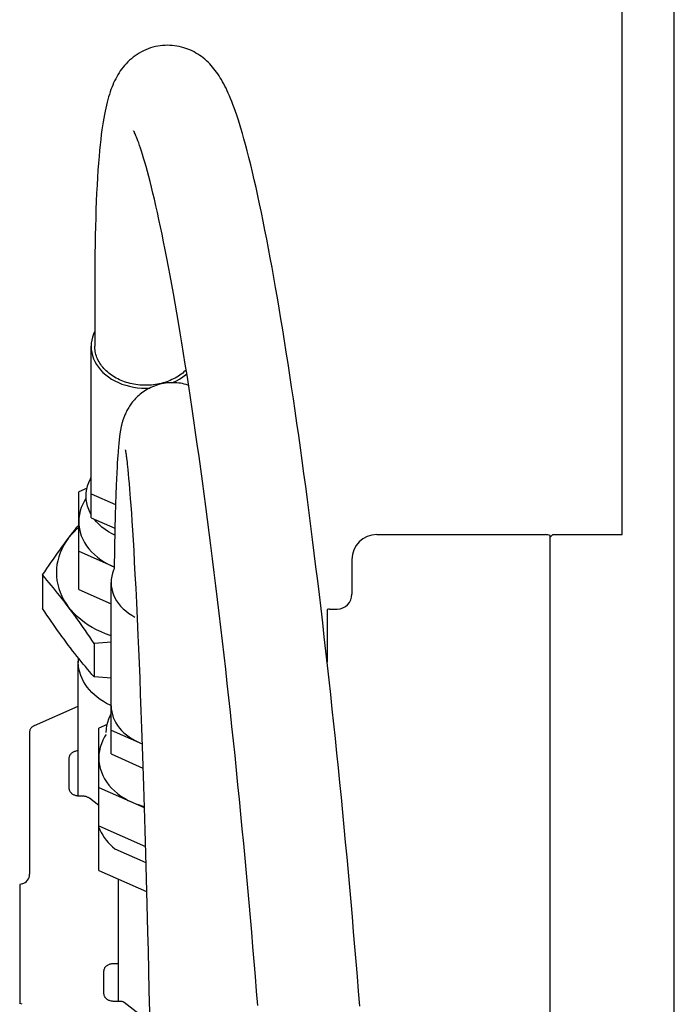
# Model space of a CAD drawing. Units: millimetres. Extents: x 0 to 20320, y 0 to 15748.
# Drawn here: x 1412 to 1544, y 9507 to 9706 of the extents above; entities that cross this region are included whole.
import ezdxf

# ---------------------------------------------------------------- set-up
doc = ezdxf.new("R2010")
doc.units = ezdxf.units.MM
doc.header["$LTSCALE"] = 1117.6
doc.layers.get('0').update_dxf_attribs({"linetype": 'CONTINUOUS'})

msp = doc.modelspace()

# ---------------------------------------------------------------- linework, layer by layer
at = {"color": 7, "linetype": 'CONTINUOUS'}
for p, q in [((1533.46, 9601.9), (1533.46, 9931.67)), ((1543.96, 7939.26), (1543.96, 9842.46)), ((1436.08, 9698.96), (1435.66, 9698.71)), ((1436.51, 9699.21), (1436.08, 9698.96)), ((1436.96, 9699.43), (1436.51, 9699.21)), ((1437.43, 9699.65), (1436.96, 9699.43)), ((1437.9, 9699.83), (1437.43, 9699.65)), ((1438.37, 9700), (1437.9, 9699.83)), ((1438.84, 9700.14), (1438.37, 9700)), ((1439.32, 9700.26), (1438.84, 9700.14)), ((1439.8, 9700.35), (1439.32, 9700.26)), ((1440.29, 9700.43), (1439.8, 9700.35)), ((1440.79, 9700.49), (1440.29, 9700.43)), ((1441.27, 9700.52), (1440.79, 9700.49)), ((1441.75, 9700.53), (1441.27, 9700.52)), ((1442.24, 9700.52), (1441.75, 9700.53)), ((1442.72, 9700.5), (1442.24, 9700.52)), ((1443.2, 9700.44), (1442.72, 9700.5)), ((1443.68, 9700.37), (1443.2, 9700.44)), ((1444.14, 9700.28), (1443.68, 9700.37)), ((1444.6, 9700.18), (1444.14, 9700.28)), ((1445.04, 9700.05), (1444.6, 9700.18)), ((1445.47, 9699.91), (1445.04, 9700.05)), ((1445.89, 9699.76), (1445.47, 9699.91)), ((1446.3, 9699.59), (1445.89, 9699.76)), ((1446.71, 9699.4), (1446.3, 9699.59)), ((1447.12, 9699.2), (1446.71, 9699.4)), ((1447.51, 9698.98), (1447.12, 9699.2)), ((1447.89, 9698.75), (1447.51, 9698.98)), ((1433.77, 9697.18), (1433.43, 9696.82)), ((1434.13, 9697.52), (1433.77, 9697.18)), ((1434.5, 9697.84), (1434.13, 9697.52)), ((1434.87, 9698.14), (1434.5, 9697.84)), ((1435.26, 9698.43), (1434.87, 9698.14)), ((1435.66, 9698.71), (1435.26, 9698.43)), ((1448.26, 9698.51), (1447.89, 9698.75)), ((1448.62, 9698.25), (1448.26, 9698.51)), ((1448.97, 9697.98), (1448.62, 9698.25)), ((1449.31, 9697.71), (1448.97, 9697.98)), ((1449.64, 9697.42), (1449.31, 9697.71)), ((1449.96, 9697.12), (1449.64, 9697.42)), ((1450.28, 9696.8), (1449.96, 9697.12)), ((1432, 9694.98), (1431.77, 9694.6)), ((1432.25, 9695.36), (1432, 9694.98)), ((1432.52, 9695.73), (1432.25, 9695.36)), ((1432.8, 9696.1), (1432.52, 9695.73)), ((1433.11, 9696.46), (1432.8, 9696.1)), ((1433.43, 9696.82), (1433.11, 9696.46)), ((1450.58, 9696.47), (1450.28, 9696.8)), ((1450.87, 9696.15), (1450.58, 9696.47)), ((1451.14, 9695.81), (1450.87, 9696.15)), ((1451.41, 9695.47), (1451.14, 9695.81)), ((1451.67, 9695.12), (1451.41, 9695.47)), ((1451.91, 9694.77), (1451.67, 9695.12)), ((1431.11, 9693.38), (1430.91, 9692.95)), ((1431.32, 9693.8), (1431.11, 9693.38)), ((1431.54, 9694.21), (1431.32, 9693.8)), ((1431.77, 9694.6), (1431.54, 9694.21)), ((1452.16, 9694.4), (1451.91, 9694.77)), ((1452.4, 9694.01), (1452.16, 9694.4)), ((1452.64, 9693.61), (1452.4, 9694.01)), ((1452.88, 9693.2), (1452.64, 9693.61)), ((1453.11, 9692.77), (1452.88, 9693.2)), ((1430.19, 9691.13), (1430.04, 9690.64)), ((1430.36, 9691.6), (1430.19, 9691.13)), ((1430.53, 9692.06), (1430.36, 9691.6)), ((1430.72, 9692.51), (1430.53, 9692.06)), ((1430.91, 9692.95), (1430.72, 9692.51)), ((1453.34, 9692.33), (1453.11, 9692.77)), ((1453.57, 9691.87), (1453.34, 9692.33)), ((1453.8, 9691.39), (1453.57, 9691.87)), ((1454.02, 9690.89), (1453.8, 9691.39)), ((1429.59, 9689.06), (1429.45, 9688.49)), ((1429.73, 9689.61), (1429.59, 9689.06)), ((1429.88, 9690.14), (1429.73, 9689.61)), ((1430.04, 9690.64), (1429.88, 9690.14)), ((1454.25, 9690.35), (1454.02, 9690.89)), ((1454.49, 9689.79), (1454.25, 9690.35)), ((1454.72, 9689.21), (1454.49, 9689.79)), ((1454.96, 9688.58), (1454.72, 9689.21)), ((1429.18, 9687.26), (1429.05, 9686.59)), ((1429.31, 9687.89), (1429.18, 9687.26)), ((1429.45, 9688.49), (1429.31, 9687.89)), ((1455.21, 9687.91), (1454.96, 9688.58)), ((1455.46, 9687.2), (1455.21, 9687.91)), ((1455.72, 9686.44), (1455.46, 9687.2)), ((1428.79, 9685.13), (1428.67, 9684.33)), ((1428.92, 9685.88), (1428.79, 9685.13)), ((1429.05, 9686.59), (1428.92, 9685.88)), ((1455.99, 9685.63), (1455.72, 9686.44)), ((1456.27, 9684.75), (1455.99, 9685.63)), ((1428.54, 9683.47), (1428.42, 9682.56)), ((1428.67, 9684.33), (1428.54, 9683.47)), ((1435.01, 9683.15), (1434.94, 9683.27)), ((1435.02, 9683.13), (1435.01, 9683.15)), ((1435.08, 9683.02), (1435.02, 9683.13)), ((1456.56, 9683.81), (1456.27, 9684.75)), ((1456.86, 9682.79), (1456.56, 9683.81)), ((1428.3, 9681.57), (1428.19, 9680.49)), ((1428.42, 9682.56), (1428.3, 9681.57)), ((1435.14, 9682.89), (1435.08, 9683.02)), ((1435.22, 9682.72), (1435.14, 9682.89)), ((1435.31, 9682.52), (1435.22, 9682.72)), ((1435.41, 9682.27), (1435.31, 9682.52)), ((1435.53, 9681.99), (1435.41, 9682.27)), ((1435.66, 9681.66), (1435.53, 9681.99)), ((1435.8, 9681.29), (1435.66, 9681.66)), ((1435.96, 9680.86), (1435.8, 9681.29)), ((1457.17, 9681.69), (1456.86, 9682.79)), ((1457.49, 9680.52), (1457.17, 9681.69)), ((1428.07, 9679.34), (1427.96, 9678.1)), ((1428.19, 9680.49), (1428.07, 9679.34)), ((1436.13, 9680.37), (1435.96, 9680.86)), ((1436.32, 9679.82), (1436.13, 9680.37)), ((1436.52, 9679.21), (1436.32, 9679.82)), ((1436.73, 9678.53), (1436.52, 9679.21)), ((1457.83, 9679.25), (1457.49, 9680.52)), ((1458.18, 9677.89), (1457.83, 9679.25)), ((1427.96, 9678.1), (1427.85, 9676.76)), ((1436.96, 9677.78), (1436.73, 9678.53)), ((1437.2, 9676.96), (1436.96, 9677.78)), ((1458.54, 9676.46), (1458.18, 9677.89)), ((1427.75, 9675.34), (1427.65, 9673.86)), ((1427.85, 9676.76), (1427.75, 9675.34)), ((1437.45, 9676.08), (1437.2, 9676.96)), ((1437.71, 9675.13), (1437.45, 9676.08)), ((1437.98, 9674.12), (1437.71, 9675.13)), ((1458.89, 9674.98), (1458.54, 9676.46)), ((1427.65, 9673.86), (1427.56, 9672.32)), ((1438.26, 9673.05), (1437.98, 9674.12)), ((1459.26, 9673.43), (1458.89, 9674.98)), ((1459.62, 9671.84), (1459.26, 9673.43)), ((1427.56, 9672.32), (1427.48, 9670.73)), ((1438.54, 9671.92), (1438.26, 9673.05)), ((1438.83, 9670.73), (1438.54, 9671.92)), ((1459.98, 9670.21), (1459.62, 9671.84)), ((1427.48, 9670.73), (1427.41, 9669.1)), ((1439.13, 9669.49), (1438.83, 9670.73)), ((1439.43, 9668.19), (1439.13, 9669.49)), ((1460.34, 9668.55), (1459.98, 9670.21)), ((1427.35, 9667.44), (1427.3, 9665.74)), ((1427.41, 9669.1), (1427.35, 9667.44)), ((1439.73, 9666.84), (1439.43, 9668.19)), ((1460.69, 9666.84), (1460.34, 9668.55)), ((1427.3, 9665.74), (1427.25, 9664)), ((1440.04, 9665.43), (1439.73, 9666.84)), ((1440.35, 9663.97), (1440.04, 9665.43)), ((1461.05, 9665.09), (1460.69, 9666.84)), ((1427.25, 9664), (1427.21, 9662.22)), ((1440.67, 9662.46), (1440.35, 9663.97)), ((1461.41, 9663.3), (1461.05, 9665.09)), ((1461.77, 9661.47), (1461.41, 9663.3)), ((1427.21, 9662.22), (1427.18, 9660.4)), ((1440.99, 9660.89), (1440.67, 9662.46)), ((1462.13, 9659.6), (1461.77, 9661.47)), ((1427.17, 9660.4), (1427.14, 9658.54)), ((1441.31, 9659.28), (1440.99, 9660.89)), ((1441.64, 9657.61), (1441.31, 9659.28)), ((1462.48, 9657.68), (1462.12, 9659.6)), ((1427.14, 9658.54), (1427.13, 9656.63)), ((1441.96, 9655.9), (1441.64, 9657.61)), ((1462.84, 9655.73), (1462.48, 9657.68)), ((1427.13, 9656.63), (1427.12, 9654.69)), ((1442.3, 9654.14), (1441.96, 9655.9)), ((1463.2, 9653.73), (1462.84, 9655.73)), ((1427.12, 9654.69), (1427.11, 9652.71)), ((1442.63, 9652.33), (1442.3, 9654.14)), ((1463.56, 9651.7), (1463.2, 9653.73)), ((1427.11, 9652.71), (1427.11, 9639.86)), ((1442.96, 9650.48), (1442.63, 9652.33)), ((1463.92, 9649.63), (1463.56, 9651.7)), ((1443.3, 9648.58), (1442.96, 9650.48)), ((1464.28, 9647.52), (1463.92, 9649.63)), ((1443.64, 9646.63), (1443.3, 9648.58)), ((1464.64, 9645.37), (1464.28, 9647.52)), ((1443.98, 9644.64), (1443.64, 9646.63)), ((1465, 9643.18), (1464.64, 9645.37)), ((1444.32, 9642.61), (1443.98, 9644.64)), ((1426.64, 9641.73), (1426.49, 9641.12)), ((1426.85, 9642.34), (1426.64, 9641.73)), ((1427.11, 9642.91), (1426.85, 9642.34)), ((1444.67, 9640.53), (1444.32, 9642.61)), ((1465.36, 9640.95), (1465, 9643.18)), ((1426.39, 9640.49), (1426.36, 9639.86)), ((1426.36, 9639.86), (1426.39, 9639.22)), ((1426.36, 9605.31), (1426.36, 9639.86)), ((1426.49, 9641.12), (1426.39, 9640.49)), ((1427.11, 9639.7), (1427.11, 9639.86)), ((1427.13, 9639.39), (1427.11, 9639.7)), ((1427.16, 9639.09), (1427.13, 9639.39)), ((1445.01, 9638.42), (1444.67, 9640.53)), ((1465.72, 9638.69), (1465.36, 9640.95)), ((1426.39, 9639.22), (1426.49, 9638.6)), ((1426.49, 9638.6), (1426.64, 9637.98)), ((1426.64, 9637.98), (1426.85, 9637.37)), ((1427.21, 9638.79), (1427.16, 9639.09)), ((1427.27, 9638.48), (1427.21, 9638.79)), ((1427.35, 9638.19), (1427.27, 9638.48)), ((1427.44, 9637.89), (1427.35, 9638.19)), ((1427.55, 9637.6), (1427.44, 9637.89)), ((1427.67, 9637.31), (1427.55, 9637.6)), ((1445.36, 9636.26), (1445.01, 9638.42)), ((1466.08, 9636.39), (1465.72, 9638.69)), ((1426.85, 9637.37), (1427.12, 9636.78)), ((1427.12, 9636.78), (1427.45, 9636.2)), ((1427.45, 9636.2), (1427.84, 9635.64)), ((1427.8, 9637.02), (1427.67, 9637.31)), ((1427.96, 9636.74), (1427.8, 9637.02)), ((1427.84, 9635.64), (1428.27, 9635.11)), ((1428.12, 9636.46), (1427.96, 9636.74)), ((1428.3, 9636.19), (1428.12, 9636.46)), ((1428.49, 9635.92), (1428.3, 9636.19)), ((1428.7, 9635.66), (1428.49, 9635.92)), ((1428.92, 9635.41), (1428.7, 9635.66)), ((1429.15, 9635.16), (1428.92, 9635.41)), ((1445.7, 9634.07), (1445.36, 9636.26)), ((1466.44, 9634.06), (1466.08, 9636.39)), ((1428.27, 9635.11), (1428.76, 9634.6)), ((1428.76, 9634.6), (1429.3, 9634.13)), ((1429.39, 9634.92), (1429.15, 9635.16)), ((1429.3, 9634.13), (1429.88, 9633.68)), ((1429.65, 9634.69), (1429.39, 9634.92)), ((1429.91, 9634.46), (1429.65, 9634.69)), ((1429.88, 9633.68), (1430.5, 9633.27)), ((1430.19, 9634.24), (1429.91, 9634.46)), ((1430.48, 9634.03), (1430.19, 9634.24)), ((1430.78, 9633.83), (1430.48, 9634.03)), ((1431.09, 9633.64), (1430.78, 9633.83)), ((1431.41, 9633.46), (1431.09, 9633.64)), ((1431.74, 9633.29), (1431.41, 9633.46)), ((1443.33, 9633.47), (1443, 9633.3)), ((1443.65, 9633.65), (1443.33, 9633.47)), ((1443.96, 9633.85), (1443.65, 9633.65)), ((1444.26, 9634.05), (1443.96, 9633.85)), ((1444.22, 9633.27), (1444.84, 9633.68)), ((1444.55, 9634.26), (1444.26, 9634.05)), ((1444.83, 9634.47), (1444.55, 9634.26)), ((1445.09, 9634.7), (1444.83, 9634.47)), ((1444.84, 9633.68), (1445.43, 9634.13)), ((1445.35, 9634.93), (1445.09, 9634.7)), ((1445.53, 9635.11), (1445.35, 9634.93)), ((1445.43, 9634.13), (1445.66, 9634.33)), ((1446.05, 9631.83), (1445.7, 9634.07)), ((1466.8, 9631.7), (1466.44, 9634.06)), ((1430.5, 9633.27), (1431.16, 9632.89)), ((1431.16, 9632.89), (1431.86, 9632.56)), ((1432.08, 9633.13), (1431.74, 9633.29)), ((1431.86, 9632.56), (1432.59, 9632.26)), ((1432.42, 9632.98), (1432.08, 9633.13)), ((1432.77, 9632.83), (1432.42, 9632.98)), ((1432.59, 9632.26), (1433.34, 9632.01)), ((1433.13, 9632.7), (1432.77, 9632.83)), ((1433.5, 9632.58), (1433.13, 9632.7)), ((1433.34, 9632.01), (1434.12, 9631.8)), ((1433.87, 9632.47), (1433.5, 9632.58)), ((1434.24, 9632.37), (1433.87, 9632.47)), ((1434.12, 9631.8), (1434.91, 9631.64)), ((1434.62, 9632.29), (1434.24, 9632.37)), ((1435.01, 9632.21), (1434.62, 9632.29)), ((1434.91, 9631.64), (1435.72, 9631.52)), ((1435.4, 9632.15), (1435.01, 9632.21)), ((1435.79, 9632.1), (1435.4, 9632.15)), ((1435.72, 9631.52), (1436.54, 9631.45)), ((1436.18, 9632.05), (1435.79, 9632.1)), ((1436.58, 9632.03), (1436.18, 9632.05)), ((1436.54, 9631.45), (1437.36, 9631.43)), ((1436.98, 9632.01), (1436.58, 9632.03)), ((1437.37, 9632), (1436.98, 9632.01)), ((1437.36, 9631.43), (1438.18, 9631.45)), ((1437.77, 9632.01), (1437.37, 9632)), ((1438.17, 9632.03), (1437.77, 9632.01)), ((1438.42, 9631.56), (1438.08, 9631.39)), ((1438.56, 9632.06), (1438.17, 9632.03)), ((1438.18, 9631.45), (1438.21, 9631.45)), ((1438.77, 9631.71), (1438.42, 9631.56)), ((1438.96, 9632.1), (1438.56, 9632.06)), ((1439.12, 9631.85), (1438.77, 9631.71)), ((1439.35, 9632.15), (1438.96, 9632.1)), ((1439.48, 9631.98), (1439.12, 9631.85)), ((1439.74, 9632.22), (1439.35, 9632.15)), ((1439.84, 9632.1), (1439.48, 9631.98)), ((1440.12, 9632.29), (1439.74, 9632.22)), ((1440.21, 9632.2), (1439.84, 9632.1)), ((1440.5, 9632.38), (1440.12, 9632.29)), ((1440.58, 9632.29), (1440.21, 9632.2)), ((1440.88, 9632.48), (1440.5, 9632.38)), ((1440.96, 9632.37), (1440.58, 9632.29)), ((1441.25, 9632.59), (1440.88, 9632.48)), ((1441.34, 9632.43), (1440.96, 9632.37)), ((1441.61, 9632.71), (1441.25, 9632.59)), ((1441.72, 9632.48), (1441.34, 9632.43)), ((1441.97, 9632.84), (1441.61, 9632.71)), ((1442.11, 9632.51), (1441.72, 9632.48)), ((1442.32, 9632.98), (1441.97, 9632.84)), ((1442.49, 9632.53), (1442.11, 9632.51)), ((1442.67, 9633.14), (1442.32, 9632.98)), ((1442.88, 9632.53), (1442.49, 9632.53)), ((1443, 9633.3), (1442.67, 9633.14)), ((1442.8, 9632.53), (1442.86, 9632.56)), ((1442.86, 9632.56), (1443.56, 9632.89)), ((1443.26, 9632.52), (1442.88, 9632.53)), ((1443.65, 9632.5), (1443.26, 9632.52)), ((1443.56, 9632.89), (1444.22, 9633.27)), ((1444.03, 9632.46), (1443.65, 9632.5)), ((1444.41, 9632.41), (1444.03, 9632.46)), ((1444.79, 9632.34), (1444.41, 9632.41)), ((1445.16, 9632.26), (1444.79, 9632.34)), ((1445.54, 9632.17), (1445.16, 9632.26)), ((1445.9, 9632.06), (1445.54, 9632.17)), ((1446.01, 9632.02), (1445.9, 9632.06)), ((1446.39, 9629.56), (1446.04, 9631.83)), ((1467.15, 9629.3), (1466.8, 9631.7)), ((1435.52, 9629.53), (1435.3, 9629.31)), ((1435.75, 9629.76), (1435.52, 9629.53)), ((1436, 9629.98), (1435.75, 9629.76)), ((1436.26, 9630.2), (1436, 9629.98)), ((1436.54, 9630.42), (1436.26, 9630.2)), ((1436.82, 9630.63), (1436.54, 9630.42)), ((1437.12, 9630.83), (1436.82, 9630.63)), ((1437.43, 9631.03), (1437.12, 9630.83)), ((1437.75, 9631.21), (1437.43, 9631.03)), ((1438.08, 9631.39), (1437.75, 9631.21)), ((1446.73, 9627.25), (1446.39, 9629.56)), ((1433.94, 9627.55), (1433.81, 9627.34)), ((1434.08, 9627.77), (1433.94, 9627.55)), ((1434.23, 9627.99), (1434.08, 9627.77)), ((1434.38, 9628.2), (1434.23, 9627.99)), ((1434.54, 9628.42), (1434.38, 9628.2)), ((1434.71, 9628.64), (1434.54, 9628.42)), ((1434.9, 9628.86), (1434.71, 9628.64)), ((1435.09, 9629.09), (1434.9, 9628.86)), ((1435.3, 9629.31), (1435.09, 9629.09)), ((1467.51, 9626.86), (1467.15, 9629.3)), ((1432.95, 9625.49), (1432.89, 9625.31)), ((1433.02, 9625.68), (1432.95, 9625.49)), ((1433.1, 9625.87), (1433.02, 9625.68)), ((1433.18, 9626.07), (1433.1, 9625.87)), ((1433.27, 9626.27), (1433.18, 9626.07)), ((1433.36, 9626.48), (1433.27, 9626.27)), ((1433.47, 9626.69), (1433.36, 9626.48)), ((1433.57, 9626.9), (1433.47, 9626.69)), ((1433.69, 9627.12), (1433.57, 9626.9)), ((1433.81, 9627.34), (1433.69, 9627.12)), ((1447.08, 9624.9), (1446.73, 9627.25)), ((1467.87, 9624.4), (1467.51, 9626.86)), ((1432.41, 9623.58), (1432.38, 9623.43)), ((1432.45, 9623.73), (1432.41, 9623.58)), ((1432.48, 9623.87), (1432.45, 9623.73)), ((1432.51, 9624.02), (1432.48, 9623.87)), ((1432.55, 9624.17), (1432.51, 9624.02)), ((1432.59, 9624.32), (1432.55, 9624.17)), ((1432.63, 9624.48), (1432.59, 9624.32)), ((1432.68, 9624.64), (1432.63, 9624.48)), ((1432.72, 9624.8), (1432.68, 9624.64)), ((1432.77, 9624.97), (1432.72, 9624.8)), ((1432.83, 9625.14), (1432.77, 9624.97)), ((1432.89, 9625.31), (1432.83, 9625.14)), ((1447.43, 9622.52), (1447.09, 9624.9)), ((1468.22, 9621.9), (1467.87, 9624.4)), ((1432.1, 9621.65), (1432.08, 9621.49)), ((1432.12, 9621.8), (1432.1, 9621.65)), ((1432.14, 9621.96), (1432.12, 9621.8)), ((1432.16, 9622.11), (1432.14, 9621.96)), ((1432.18, 9622.26), (1432.16, 9622.11)), ((1432.2, 9622.41), (1432.18, 9622.26)), ((1432.23, 9622.56), (1432.2, 9622.41)), ((1432.25, 9622.71), (1432.23, 9622.56)), ((1432.28, 9622.85), (1432.25, 9622.71)), ((1432.3, 9623), (1432.28, 9622.85)), ((1432.33, 9623.14), (1432.3, 9623)), ((1432.36, 9623.29), (1432.33, 9623.14)), ((1432.38, 9623.43), (1432.36, 9623.29)), ((1447.77, 9620.11), (1447.43, 9622.52)), ((1468.58, 9619.38), (1468.22, 9621.9)), ((1431.89, 9619.73), (1431.86, 9619.34)), ((1431.93, 9620.11), (1431.89, 9619.73)), ((1431.96, 9620.47), (1431.93, 9620.11)), ((1432, 9620.82), (1431.96, 9620.47)), ((1432.04, 9621.16), (1432, 9620.82)), ((1432.08, 9621.49), (1432.04, 9621.16)), ((1448.13, 9617.66), (1447.78, 9620.11)), ((1431.74, 9617.83), (1431.69, 9617.11)), ((1431.79, 9618.5), (1431.74, 9617.83)), ((1431.82, 9618.93), (1431.79, 9618.5)), ((1431.86, 9619.34), (1431.82, 9618.93)), ((1433.26, 9618.99), (1433.25, 9619)), ((1433.25, 9619), (1433.25, 9619)), ((1433.25, 9619), (1433.25, 9618.99)), ((1433.25, 9618.99), (1433.26, 9618.98)), ((1433.26, 9618.98), (1433.26, 9618.97)), ((1433.26, 9618.97), (1433.26, 9618.94)), ((1433.26, 9618.94), (1433.27, 9618.92)), ((1433.27, 9618.92), (1433.28, 9618.88)), ((1433.28, 9618.88), (1433.28, 9618.85)), ((1433.28, 9618.85), (1433.29, 9618.81)), ((1433.29, 9618.81), (1433.31, 9618.71)), ((1433.31, 9618.71), (1433.33, 9618.59)), ((1433.33, 9618.59), (1433.35, 9618.46)), ((1433.35, 9618.46), (1433.37, 9618.31)), ((1433.37, 9618.31), (1433.4, 9618.14)), ((1433.4, 9618.14), (1433.42, 9617.95)), ((1433.42, 9617.95), (1433.45, 9617.75)), ((1433.45, 9617.75), (1433.48, 9617.52)), ((1448.47, 9615.18), (1448.13, 9617.66)), ((1468.93, 9616.82), (1468.58, 9619.38)), ((1431.65, 9616.35), (1431.6, 9615.54)), ((1431.69, 9617.11), (1431.65, 9616.35)), ((1433.48, 9617.52), (1433.51, 9617.28)), ((1433.51, 9617.28), (1433.56, 9616.88)), ((1433.56, 9616.88), (1433.62, 9616.44)), ((1433.62, 9616.44), (1433.65, 9616.12)), ((1433.65, 9616.12), (1433.71, 9615.59)), ((1433.71, 9615.59), (1433.77, 9615.02)), ((1469.29, 9614.24), (1468.93, 9616.82)), ((1431.54, 9614.39), (1431.49, 9613.15)), ((1431.6, 9615.54), (1431.54, 9614.39)), ((1433.77, 9615.02), (1433.85, 9614.18)), ((1433.85, 9614.18), (1433.93, 9613.25)), ((1448.82, 9612.67), (1448.47, 9615.18)), ((1469.64, 9611.62), (1469.29, 9614.24)), ((1425.55, 9611.25), (1425.66, 9611.71)), ((1425.66, 9611.71), (1425.9, 9612.38)), ((1425.9, 9612.38), (1426.19, 9613.03)), ((1426.19, 9613.03), (1426.36, 9613.32)), ((1431.43, 9611.81), (1431.36, 9609.98)), ((1431.49, 9613.15), (1431.43, 9611.81)), ((1433.93, 9613.25), (1434.02, 9612.21)), ((1434.02, 9612.21), (1434.12, 9611.08)), ((1449.16, 9610.13), (1448.82, 9612.67)), ((1469.99, 9608.98), (1469.64, 9611.62)), ((1425.55, 9611.25), (1423.86, 9610.5)), ((1423.86, 9590.84), (1423.86, 9610.5)), ((1425.36, 9609.67), (1425.4, 9610.35)), ((1425.4, 9608.98), (1425.36, 9609.67)), ((1425.4, 9610.35), (1425.5, 9611.04)), ((1426.36, 9610.13), (1431.3, 9607.95)), ((1431.36, 9609.98), (1431.3, 9607.99)), ((1434.12, 9611.08), (1434.27, 9609.19)), ((1449.5, 9607.56), (1449.16, 9610.13)), ((1424.68, 9608.07), (1424.39, 9607.38)), ((1425.03, 9608.73), (1424.68, 9608.07)), ((1425.29, 9609.16), (1425.03, 9608.73)), ((1425.29, 9609.16), (1425.36, 9609.27)), ((1425.5, 9608.29), (1425.4, 9608.98)), ((1425.66, 9607.62), (1425.5, 9608.29)), ((1431.3, 9607.99), (1431.24, 9605.8)), ((1434.27, 9609.19), (1434.37, 9607.78)), ((1434.37, 9607.78), (1434.48, 9606.25)), ((1470.34, 9606.32), (1469.99, 9608.98)), ((1423.99, 9605.97), (1423.9, 9605.25)), ((1424.16, 9606.68), (1423.99, 9605.97)), ((1424.39, 9607.38), (1424.16, 9606.68)), ((1425.9, 9606.96), (1425.66, 9607.62)), ((1426.19, 9606.3), (1425.9, 9606.96)), ((1426.36, 9606.01), (1426.19, 9606.3)), ((1431.24, 9605.8), (1431.17, 9602.92)), ((1434.48, 9606.25), (1434.59, 9604.59)), ((1449.85, 9604.96), (1449.5, 9607.56)), ((1470.68, 9603.63), (1470.34, 9606.32)), ((1423.5, 9603.38), (1423.86, 9603.84)), ((1423.9, 9605.25), (1423.86, 9604.53)), ((1423.86, 9604.53), (1423.9, 9603.8)), ((1423.9, 9603.8), (1423.99, 9603.08)), ((1426.36, 9605.31), (1431.18, 9603.18)), ((1427.45, 9604.48), (1427, 9605.03)), ((1427.98, 9603.93), (1427.45, 9604.48)), ((1428.56, 9603.41), (1427.98, 9603.93)), ((1434.59, 9604.59), (1434.7, 9602.78)), ((1450.19, 9602.33), (1449.85, 9604.96)), ((1421.77, 9601.15), (1422.33, 9601.83)), ((1421.77, 9601.15), (1422.21, 9601.71)), ((1422.21, 9601.71), (1422.64, 9602.28)), ((1422.33, 9601.83), (1422.93, 9602.49)), ((1422.64, 9602.28), (1423.07, 9602.83)), ((1422.93, 9602.49), (1423.57, 9603.12)), ((1423.07, 9602.83), (1423.5, 9603.38)), ((1423.57, 9603.12), (1423.86, 9603.36)), ((1423.99, 9603.08), (1424.16, 9602.38)), ((1424.16, 9602.38), (1424.39, 9601.68)), ((1424.39, 9601.68), (1424.68, 9600.99)), ((1429.2, 9602.92), (1428.56, 9603.41)), ((1429.88, 9602.48), (1429.2, 9602.92)), ((1430.6, 9602.07), (1429.88, 9602.48)), ((1431.15, 9601.81), (1430.6, 9602.07)), ((1431.17, 9602.92), (1431.1, 9599.14)), ((1434.7, 9602.78), (1434.82, 9600.81)), ((1450.53, 9599.68), (1450.19, 9602.33)), ((1471.03, 9600.91), (1470.68, 9603.63)), ((1483.96, 9601.9), (1517.96, 9601.9)), ((1518.96, 9601.4), (1519.46, 9601.9)), ((1518.96, 9471.9), (1518.96, 9601.73)), ((1519.46, 9601.9), (1533.46, 9601.9)), ((1420.83, 9599.71), (1420.45, 9598.97)), ((1420.48, 9599.4), (1420.91, 9599.99)), ((1421.27, 9600.44), (1420.83, 9599.71)), ((1420.91, 9599.99), (1421.34, 9600.57)), ((1421.77, 9601.15), (1421.27, 9600.44)), ((1421.34, 9600.57), (1421.77, 9601.15)), ((1424.68, 9600.99), (1425.03, 9600.32)), ((1425.03, 9600.32), (1425.44, 9599.67)), ((1434.82, 9600.81), (1434.95, 9598.68)), ((1471.37, 9598.17), (1471.03, 9600.91)), ((1419.19, 9597.59), (1419.62, 9598.2)), ((1419.62, 9598.2), (1420.05, 9598.8)), ((1420.12, 9598.21), (1419.85, 9597.43)), ((1420.05, 9598.8), (1420.48, 9599.4)), ((1420.45, 9598.97), (1420.12, 9598.21)), ((1423.86, 9598.55), (1431.04, 9595.38)), ((1425.44, 9599.67), (1425.91, 9599.04)), ((1425.91, 9599.04), (1426.44, 9598.45)), ((1426.44, 9598.45), (1427.02, 9597.88)), ((1427.02, 9597.88), (1427.65, 9597.34)), ((1431.1, 9599.14), (1431.04, 9595.03)), ((1434.95, 9598.68), (1435.07, 9596.36)), ((1450.87, 9597), (1450.53, 9599.68)), ((1471.71, 9595.41), (1471.37, 9598.17)), ((1417.46, 9595.08), (1417.9, 9595.73)), ((1417.9, 9595.73), (1418.33, 9596.36)), ((1418.33, 9596.36), (1418.76, 9596.98)), ((1418.76, 9596.98), (1419.19, 9597.59)), ((1419.48, 9595.85), (1419.39, 9595.05)), ((1419.64, 9596.64), (1419.48, 9595.85)), ((1419.85, 9597.43), (1419.64, 9596.64)), ((1427.65, 9597.34), (1428.33, 9596.84)), ((1428.33, 9596.84), (1429.05, 9596.38)), ((1429.05, 9596.38), (1429.81, 9595.95)), ((1429.81, 9595.95), (1430.61, 9595.57)), ((1435.07, 9596.36), (1435.21, 9593.85)), ((1451.2, 9594.3), (1450.87, 9597)), ((1478.96, 9596.9), (1478.96, 9589.9)), ((1416.58, 9593.77), (1417.02, 9594.43)), ((1416.58, 9593.77), (1416.58, 9587.02)), ((1417.02, 9593.25), (1416.58, 9593.77)), ((1417.02, 9594.43), (1417.46, 9595.08)), ((1419.39, 9595.05), (1419.36, 9594.25)), ((1419.36, 9594.25), (1419.39, 9593.45)), ((1430.69, 9594.12), (1430.54, 9593.5)), ((1430.61, 9595.57), (1431.04, 9595.39)), ((1430.9, 9594.72), (1430.69, 9594.12)), ((1431.04, 9595.03), (1430.9, 9594.72)), ((1435.21, 9593.85), (1435.35, 9591.12)), ((1451.54, 9591.57), (1451.2, 9594.3)), ((1472.05, 9592.62), (1471.71, 9595.41)), ((1417.46, 9592.74), (1417.02, 9593.25)), ((1417.9, 9592.22), (1417.46, 9592.74)), ((1418.33, 9591.7), (1417.9, 9592.22)), ((1419.39, 9593.45), (1419.48, 9592.65)), ((1419.48, 9592.65), (1419.64, 9591.85)), ((1419.64, 9591.85), (1419.85, 9591.07)), ((1430.44, 9592.88), (1430.41, 9592.24)), ((1430.41, 9592.24), (1430.44, 9591.61)), ((1430.41, 9557.7), (1430.41, 9592.24)), ((1430.54, 9593.5), (1430.44, 9592.88)), ((1472.39, 9589.82), (1472.05, 9592.62)), ((1418.76, 9591.18), (1418.33, 9591.7)), ((1419.19, 9590.65), (1418.76, 9591.18)), ((1419.62, 9590.12), (1419.19, 9590.65)), ((1420.05, 9589.58), (1419.62, 9590.12)), ((1419.85, 9591.07), (1420.12, 9590.29)), ((1420.12, 9590.29), (1420.45, 9589.53)), ((1423.86, 9590.84), (1430.41, 9587.95)), ((1430.44, 9591.61), (1430.54, 9590.98)), ((1430.54, 9590.98), (1430.69, 9590.36)), ((1430.69, 9590.36), (1430.9, 9589.76)), ((1435.35, 9591.12), (1435.49, 9588.18)), ((1451.87, 9588.82), (1451.54, 9591.57)), ((1472.72, 9586.99), (1472.39, 9589.82)), ((1420.48, 9589.04), (1420.05, 9589.58)), ((1420.45, 9589.53), (1420.83, 9588.79)), ((1420.91, 9588.48), (1420.48, 9589.04)), ((1420.83, 9588.79), (1421.27, 9588.06)), ((1421.34, 9587.92), (1420.91, 9588.48)), ((1421.27, 9588.06), (1421.77, 9587.35)), ((1421.77, 9587.35), (1421.34, 9587.92)), ((1430.9, 9589.76), (1431.17, 9589.16)), ((1431.17, 9589.16), (1431.5, 9588.58)), ((1431.5, 9588.58), (1431.89, 9588.03)), ((1431.89, 9588.03), (1432.32, 9587.49)), ((1435.49, 9588.18), (1435.64, 9585)), ((1452.2, 9586.05), (1451.87, 9588.82)), ((1417.02, 9586.36), (1416.58, 9587.02)), ((1417.46, 9585.7), (1417.02, 9586.36)), ((1422.33, 9586.66), (1421.77, 9587.35)), ((1422.21, 9586.77), (1421.77, 9587.35)), ((1422.64, 9586.19), (1422.21, 9586.77)), ((1422.93, 9586.01), (1422.33, 9586.66)), ((1423.07, 9585.6), (1422.64, 9586.19)), ((1423.57, 9585.38), (1422.93, 9586.01)), ((1430.41, 9587.25), (1430.38, 9587.27)), ((1432.32, 9587.49), (1432.81, 9586.98)), ((1432.81, 9586.98), (1433.35, 9586.51)), ((1433.35, 9586.51), (1433.93, 9586.06)), ((1433.93, 9586.06), (1434.55, 9585.65)), ((1452.53, 9583.26), (1452.2, 9586.05)), ((1473.06, 9584.15), (1472.72, 9586.99)), ((1473.96, 9586.84), (1473.96, 9576.21)), ((1474.46, 9586.9), (1475.96, 9586.9)), ((1417.9, 9585.06), (1417.46, 9585.7)), ((1418.33, 9584.43), (1417.9, 9585.06)), ((1418.76, 9583.81), (1418.33, 9584.43)), ((1419.19, 9583.19), (1418.76, 9583.81)), ((1423.5, 9585.01), (1423.07, 9585.6)), ((1423.93, 9584.41), (1423.5, 9585.01)), ((1424.27, 9584.78), (1423.57, 9585.38)), ((1424.36, 9583.8), (1423.93, 9584.41)), ((1425.01, 9584.21), (1424.27, 9584.78)), ((1425.79, 9583.68), (1425.01, 9584.21)), ((1434.55, 9585.65), (1435.21, 9585.28)), ((1435.64, 9585), (1435.8, 9581.59)), ((1473.39, 9581.29), (1473.06, 9584.15)), ((1419.62, 9582.59), (1419.19, 9583.19)), ((1420.05, 9581.99), (1419.62, 9582.59)), ((1420.48, 9581.39), (1420.05, 9581.99)), ((1424.79, 9583.18), (1424.36, 9583.8)), ((1425.22, 9582.56), (1424.79, 9583.18)), ((1425.65, 9581.93), (1425.22, 9582.56)), ((1426.09, 9581.29), (1425.65, 9581.93)), ((1426.61, 9583.18), (1425.79, 9583.68)), ((1427.47, 9582.72), (1426.61, 9583.18)), ((1428.36, 9582.3), (1427.47, 9582.72)), ((1429.28, 9581.92), (1428.36, 9582.3)), ((1430.23, 9581.58), (1429.28, 9581.92)), ((1452.86, 9580.45), (1452.53, 9583.26)), ((1420.91, 9580.8), (1420.48, 9581.39)), ((1421.34, 9580.22), (1420.91, 9580.8)), ((1421.77, 9579.64), (1421.34, 9580.22)), ((1426.53, 9580.64), (1426.09, 9581.29)), ((1426.97, 9579.97), (1426.53, 9580.64)), ((1427.86, 9580.05), (1426.97, 9579.97)), ((1426.97, 9579.97), (1426.97, 9573.22)), ((1428.74, 9580.12), (1427.86, 9580.05)), ((1429.61, 9580.18), (1428.74, 9580.12)), ((1430.41, 9580.23), (1429.61, 9580.18)), ((1430.41, 9581.53), (1430.23, 9581.58)), ((1435.8, 9581.59), (1435.91, 9578.86)), ((1453.18, 9577.62), (1452.86, 9580.45)), ((1473.71, 9578.41), (1473.39, 9581.29)), ((1422.21, 9579.07), (1421.77, 9579.64)), ((1422.64, 9578.51), (1422.21, 9579.07)), ((1423.07, 9577.96), (1422.64, 9578.51)), ((1423.5, 9577.41), (1423.07, 9577.96)), ((1435.91, 9578.86), (1436.03, 9575.98)), ((1474.04, 9575.52), (1473.71, 9578.41)), ((1423.93, 9576.87), (1423.5, 9577.41)), ((1423.76, 9577.08), (1423.76, 9576.39)), ((1423.77, 9576.07), (1423.76, 9576.39)), ((1423.76, 9576.36), (1423.76, 9576.26)), ((1423.76, 9576.26), (1423.76, 9576.13)), ((1423.76, 9549.21), (1423.76, 9576.26)), ((1423.82, 9575.43), (1423.77, 9576.07)), ((1424.36, 9576.34), (1423.93, 9576.87)), ((1424.79, 9575.81), (1424.36, 9576.34)), ((1436.03, 9575.98), (1436.16, 9572.95)), ((1453.5, 9574.77), (1453.18, 9577.62)), ((1423.92, 9574.79), (1423.82, 9575.43)), ((1424.08, 9574.16), (1423.92, 9574.79)), ((1424.28, 9573.54), (1424.08, 9574.16)), ((1425.22, 9575.29), (1424.79, 9575.81)), ((1425.65, 9574.77), (1425.22, 9575.29)), ((1426.09, 9574.26), (1425.65, 9574.77)), ((1426.53, 9573.74), (1426.09, 9574.26)), ((1453.82, 9571.91), (1453.5, 9574.77)), ((1474.36, 9572.61), (1474.04, 9575.52)), ((1424.54, 9572.93), (1424.28, 9573.54)), ((1424.84, 9572.33), (1424.54, 9572.93)), ((1425.19, 9571.74), (1424.84, 9572.33)), ((1426.97, 9573.22), (1426.53, 9573.74)), ((1427.86, 9573.15), (1426.97, 9573.22)), ((1428.74, 9573.08), (1427.86, 9573.15)), ((1429.61, 9573.02), (1428.74, 9573.08)), ((1430.41, 9572.97), (1429.61, 9573.02)), ((1436.16, 9572.95), (1436.28, 9569.76)), ((1454.14, 9569.03), (1453.82, 9571.91)), ((1474.68, 9569.69), (1474.36, 9572.61)), ((1425.58, 9571.18), (1425.19, 9571.74)), ((1426.03, 9570.63), (1425.58, 9571.18)), ((1426.51, 9570.11), (1426.03, 9570.63)), ((1427.03, 9569.61), (1426.51, 9570.11)), ((1427.6, 9569.13), (1427.03, 9569.61)), ((1428.2, 9568.69), (1427.6, 9569.13)), ((1428.84, 9568.27), (1428.2, 9568.69)), ((1429.5, 9567.88), (1428.84, 9568.27)), ((1436.28, 9569.76), (1436.41, 9566.41)), ((1454.45, 9566.14), (1454.14, 9569.03)), ((1475, 9566.75), (1474.68, 9569.69)), ((1414.96, 9563.44), (1423.76, 9567.33)), ((1430.2, 9567.53), (1429.5, 9567.88)), ((1430.41, 9567.44), (1430.2, 9567.53)), ((1430.41, 9567.38), (1430.44, 9566.79)), ((1430.44, 9566.79), (1430.52, 9566.2)), ((1430.52, 9566.2), (1430.65, 9565.63)), ((1436.41, 9566.41), (1436.54, 9562.88)), ((1454.76, 9563.23), (1454.45, 9566.14)), ((1475.31, 9563.8), (1475, 9566.75)), ((1429.55, 9563.42), (1429.71, 9564.09)), ((1429.71, 9564.09), (1429.95, 9564.76)), ((1429.95, 9564.76), (1430.24, 9565.41)), ((1430.24, 9565.41), (1430.41, 9565.71)), ((1430.65, 9565.63), (1430.84, 9565.06)), ((1430.84, 9565.06), (1431.08, 9564.5)), ((1431.08, 9564.5), (1431.36, 9563.95)), ((1413.97, 9562.22), (1413.96, 9562.11)), ((1413.96, 9562.11), (1413.96, 9533.44)), ((1413.98, 9562.33), (1413.97, 9562.22)), ((1414.01, 9562.43), (1413.98, 9562.33)), ((1414.04, 9562.53), (1414.01, 9562.43)), ((1414.08, 9562.64), (1414.04, 9562.53)), ((1414.14, 9562.74), (1414.08, 9562.64)), ((1414.2, 9562.83), (1414.14, 9562.74)), ((1414.27, 9562.93), (1414.2, 9562.83)), ((1414.34, 9563.01), (1414.27, 9562.93)), ((1414.43, 9563.1), (1414.34, 9563.01)), ((1414.53, 9563.18), (1414.43, 9563.1)), ((1414.63, 9563.25), (1414.53, 9563.18)), ((1414.73, 9563.32), (1414.63, 9563.25)), ((1414.84, 9563.38), (1414.73, 9563.32)), ((1414.96, 9563.44), (1414.84, 9563.38)), ((1429.6, 9563.63), (1427.91, 9562.88)), ((1427.91, 9534.23), (1427.91, 9562.88)), ((1429.41, 9562.05), (1429.45, 9562.73)), ((1429.45, 9562.73), (1429.55, 9563.42)), ((1430.41, 9562.51), (1436.65, 9559.75)), ((1431.36, 9563.95), (1431.7, 9563.42)), ((1431.7, 9563.42), (1432.08, 9562.91)), ((1432.08, 9562.91), (1432.51, 9562.43)), ((1432.51, 9562.43), (1432.99, 9561.96)), ((1436.54, 9562.88), (1436.67, 9559.18)), ((1455.07, 9560.32), (1454.76, 9563.23)), ((1475.62, 9560.84), (1475.31, 9563.8)), ((1428.73, 9560.45), (1428.44, 9559.76)), ((1429.08, 9561.12), (1428.73, 9560.45)), ((1429.34, 9561.54), (1429.08, 9561.12)), ((1429.34, 9561.54), (1429.41, 9561.65)), ((1432.99, 9561.96), (1433.5, 9561.52)), ((1433.5, 9561.52), (1434.05, 9561.12)), ((1434.05, 9561.12), (1434.64, 9560.74)), ((1434.64, 9560.74), (1435.26, 9560.39)), ((1435.26, 9560.39), (1435.91, 9560.08)), ((1455.38, 9557.39), (1455.07, 9560.32)), ((1475.93, 9557.87), (1475.62, 9560.84)), ((1422.6, 9557.99), (1422.71, 9558.06)), ((1422.71, 9558.06), (1422.83, 9558.13)), ((1422.83, 9558.13), (1422.96, 9558.19)), ((1422.96, 9558.19), (1423.09, 9558.25)), ((1423.09, 9558.25), (1423.23, 9558.29)), ((1423.23, 9558.29), (1423.38, 9558.33)), ((1423.38, 9558.33), (1423.52, 9558.36)), ((1423.52, 9558.36), (1423.67, 9558.38)), ((1423.67, 9558.38), (1423.76, 9558.39)), ((1428.04, 9558.35), (1427.95, 9557.64)), ((1428.21, 9559.06), (1428.04, 9558.35)), ((1428.44, 9559.76), (1428.21, 9559.06)), ((1436.67, 9559.18), (1436.8, 9555.28)), ((1421.96, 9556.87), (1421.97, 9556.98)), ((1421.96, 9550.74), (1421.96, 9556.87)), ((1421.97, 9556.98), (1421.98, 9557.09)), ((1421.98, 9557.09), (1422.01, 9557.2)), ((1422.01, 9557.2), (1422.05, 9557.32)), ((1422.05, 9557.32), (1422.1, 9557.43)), ((1422.1, 9557.43), (1422.16, 9557.53)), ((1422.16, 9557.53), (1422.23, 9557.63)), ((1422.23, 9557.63), (1422.31, 9557.73)), ((1422.31, 9557.73), (1422.4, 9557.83)), ((1422.4, 9557.83), (1422.5, 9557.91)), ((1422.5, 9557.91), (1422.6, 9557.99)), ((1427.95, 9557.64), (1427.91, 9556.91)), ((1427.91, 9556.91), (1427.95, 9556.18)), ((1427.95, 9556.18), (1428.04, 9555.46)), ((1430.41, 9557.7), (1436.81, 9554.86)), ((1455.68, 9554.45), (1455.38, 9557.39)), ((1476.23, 9554.9), (1475.93, 9557.87)), ((1428.04, 9555.46), (1428.21, 9554.76)), ((1428.21, 9554.76), (1428.44, 9554.06)), ((1428.44, 9554.06), (1428.73, 9553.37)), ((1436.8, 9555.28), (1436.93, 9551.18)), ((1455.97, 9551.5), (1455.68, 9554.45)), ((1476.53, 9551.91), (1476.23, 9554.9)), ((1428.73, 9553.37), (1429.08, 9552.7)), ((1429.08, 9552.7), (1429.49, 9552.05)), ((1429.49, 9552.05), (1429.96, 9551.43)), ((1421.97, 9550.62), (1421.96, 9550.74)), ((1421.98, 9550.51), (1421.97, 9550.62)), ((1422.01, 9550.4), (1421.98, 9550.51)), ((1422.05, 9550.29), (1422.01, 9550.4)), ((1422.1, 9550.18), (1422.05, 9550.29)), ((1422.16, 9550.07), (1422.1, 9550.18)), ((1422.23, 9549.97), (1422.16, 9550.07)), ((1427.91, 9550.94), (1437.07, 9546.88)), ((1429.96, 9551.43), (1430.49, 9550.83)), ((1430.49, 9550.83), (1431.07, 9550.26)), ((1431.07, 9550.26), (1431.7, 9549.72)), ((1436.93, 9551.18), (1437.07, 9546.87)), ((1456.27, 9548.55), (1455.97, 9551.5)), ((1476.82, 9548.92), (1476.53, 9551.91)), ((1422.31, 9549.87), (1422.23, 9549.97)), ((1422.4, 9549.78), (1422.31, 9549.87)), ((1422.5, 9549.69), (1422.4, 9549.78)), ((1422.6, 9549.61), (1422.5, 9549.69)), ((1422.71, 9549.54), (1422.6, 9549.61)), ((1422.83, 9549.47), (1422.71, 9549.54)), ((1422.96, 9549.41), (1422.83, 9549.47)), ((1423.09, 9549.36), (1422.96, 9549.41)), ((1423.23, 9549.31), (1423.09, 9549.36)), ((1423.38, 9549.27), (1423.23, 9549.31)), ((1423.52, 9549.24), (1423.38, 9549.27)), ((1423.67, 9549.22), (1423.52, 9549.24)), ((1423.81, 9549.21), (1423.67, 9549.22)), ((1423.96, 9549.2), (1423.81, 9549.21)), ((1424.59, 9549.2), (1423.96, 9549.2)), ((1424.72, 9549.2), (1424.59, 9549.2)), ((1424.85, 9549.19), (1424.72, 9549.2)), ((1424.98, 9549.17), (1424.85, 9549.19)), ((1425.11, 9549.15), (1424.98, 9549.17)), ((1425.23, 9549.12), (1425.11, 9549.15)), ((1425.36, 9549.09), (1425.23, 9549.12)), ((1425.48, 9549.05), (1425.36, 9549.09)), ((1425.59, 9549), (1425.48, 9549.05)), ((1425.7, 9548.94), (1425.59, 9549)), ((1425.81, 9548.89), (1425.7, 9548.94)), ((1425.91, 9548.82), (1425.81, 9548.89)), ((1426.01, 9548.75), (1425.91, 9548.82)), ((1427.91, 9547.29), (1426.01, 9548.75)), ((1431.7, 9549.72), (1432.38, 9549.22)), ((1432.38, 9549.22), (1433.1, 9548.76)), ((1433.1, 9548.76), (1433.86, 9548.34)), ((1433.86, 9548.34), (1434.66, 9547.95)), ((1456.56, 9545.59), (1456.27, 9548.55)), ((1477.12, 9545.92), (1476.82, 9548.92)), ((1434.66, 9547.95), (1435.36, 9547.66)), ((1435.36, 9547.66), (1436.07, 9547.41)), ((1436.07, 9547.41), (1436.79, 9547.19)), ((1436.79, 9547.19), (1437.06, 9547.12)), ((1437.07, 9546.87), (1437.21, 9542.35)), ((1456.85, 9542.62), (1456.56, 9545.59)), ((1477.4, 9542.92), (1477.12, 9545.92)), ((1427.91, 9543.23), (1437.3, 9539.07)), ((1427.91, 9542.9), (1428.14, 9542.37)), ((1428.14, 9542.37), (1428.4, 9541.84)), ((1437.21, 9542.35), (1437.34, 9537.59)), ((1457.13, 9539.65), (1456.85, 9542.62)), ((1477.69, 9539.91), (1477.4, 9542.92)), ((1428.4, 9541.84), (1428.7, 9541.34)), ((1428.7, 9541.34), (1429.03, 9540.84)), ((1429.03, 9540.84), (1429.4, 9540.35)), ((1429.4, 9540.35), (1429.79, 9539.88)), ((1429.79, 9539.88), (1430.22, 9539.43)), ((1430.22, 9539.43), (1430.68, 9538.99)), ((1430.68, 9538.99), (1431.17, 9538.57)), ((1431.17, 9538.57), (1437.39, 9535.82)), ((1457.41, 9536.67), (1457.13, 9539.65)), ((1477.97, 9536.9), (1477.69, 9539.91)), ((1437.34, 9537.59), (1437.48, 9532.6)), ((1457.68, 9533.69), (1457.41, 9536.67)), ((1478.24, 9533.89), (1477.97, 9536.9)), ((1427.91, 9534.23), (1437.55, 9529.97)), ((1431.86, 9507.82), (1431.86, 9532.49)), ((1437.48, 9532.6), (1437.62, 9527.37)), ((1457.96, 9530.71), (1457.68, 9533.69)), ((1478.52, 9530.87), (1478.24, 9533.89)), ((1412.48, 9531.51), (1411.96, 9531.37)), ((1411.96, 9531.37), (1411.96, 9507.37)), ((1458.22, 9527.74), (1457.96, 9530.71)), ((1478.78, 9527.86), (1478.52, 9530.87)), ((1437.62, 9527.37), (1437.76, 9521.86)), ((1458.49, 9524.76), (1458.22, 9527.74)), ((1479.05, 9524.85), (1478.78, 9527.86)), ((1458.74, 9521.78), (1458.49, 9524.76)), ((1479.3, 9521.84), (1479.05, 9524.85)), ((1437.76, 9521.86), (1437.85, 9518.03)), ((1459, 9518.81), (1458.74, 9521.78)), ((1479.56, 9518.84), (1479.3, 9521.84)), ((1459.25, 9515.84), (1459, 9518.81)), ((1479.81, 9515.84), (1479.56, 9518.84)), ((1437.85, 9518.03), (1437.94, 9514.06)), ((1429.01, 9514.29), (1429.05, 9514.4)), ((1429.05, 9514.4), (1429.1, 9514.51)), ((1429.1, 9514.51), (1429.16, 9514.62)), ((1429.16, 9514.62), (1429.23, 9514.72)), ((1429.23, 9514.72), (1429.31, 9514.82)), ((1429.31, 9514.82), (1429.4, 9514.91)), ((1429.4, 9514.91), (1429.5, 9514.99)), ((1429.5, 9514.99), (1429.6, 9515.07)), ((1429.6, 9515.07), (1429.71, 9515.15)), ((1429.71, 9515.15), (1429.83, 9515.22)), ((1429.83, 9515.22), (1429.96, 9515.28)), ((1429.96, 9515.28), (1430.09, 9515.33)), ((1430.09, 9515.33), (1430.23, 9515.38)), ((1430.23, 9515.38), (1430.38, 9515.42)), ((1430.38, 9515.42), (1430.52, 9515.45)), ((1430.52, 9515.45), (1430.67, 9515.47)), ((1430.67, 9515.47), (1430.81, 9515.48)), ((1430.81, 9515.48), (1430.96, 9515.48)), ((1430.96, 9515.48), (1431.86, 9515.48)), ((1459.49, 9512.87), (1459.25, 9515.84)), ((1480.05, 9512.84), (1479.81, 9515.84)), ((1428.96, 9513.95), (1428.97, 9514.06)), ((1428.96, 9509.35), (1428.96, 9513.95)), ((1428.97, 9514.06), (1428.98, 9514.18)), ((1428.98, 9514.18), (1429.01, 9514.29)), ((1437.94, 9514.06), (1438.03, 9509.96)), ((1459.73, 9509.91), (1459.49, 9512.87)), ((1480.3, 9509.85), (1480.06, 9512.84)), ((1428.97, 9509.24), (1428.96, 9509.35)), ((1428.98, 9509.13), (1428.97, 9509.24)), ((1429.01, 9509.01), (1428.98, 9509.13)), ((1429.05, 9508.9), (1429.01, 9509.01)), ((1429.1, 9508.79), (1429.05, 9508.9)), ((1429.16, 9508.69), (1429.1, 9508.79)), ((1429.23, 9508.59), (1429.16, 9508.69)), ((1429.31, 9508.49), (1429.23, 9508.59)), ((1429.4, 9508.39), (1429.31, 9508.49)), ((1429.5, 9508.31), (1429.4, 9508.39)), ((1438.03, 9509.96), (1438.12, 9505.74)), ((1459.96, 9506.96), (1459.73, 9509.91)), ((1480.53, 9506.87), (1480.3, 9509.85)), ((1412.48, 9507.23), (1411.96, 9507.37)), ((1429.6, 9508.23), (1429.5, 9508.31)), ((1429.71, 9508.16), (1429.6, 9508.23)), ((1429.83, 9508.09), (1429.71, 9508.16)), ((1429.96, 9508.03), (1429.83, 9508.09)), ((1430.09, 9507.97), (1429.96, 9508.03)), ((1430.23, 9507.92), (1430.09, 9507.97)), ((1430.38, 9507.89), (1430.23, 9507.92)), ((1430.52, 9507.86), (1430.38, 9507.89)), ((1430.67, 9507.84), (1430.52, 9507.86)), ((1430.81, 9507.82), (1430.67, 9507.84)), ((1430.96, 9507.82), (1430.81, 9507.82)), ((1432.31, 9507.82), (1430.96, 9507.82)), ((1432.4, 9507.82), (1432.31, 9507.82)), ((1432.49, 9507.81), (1432.4, 9507.82)), ((1432.57, 9507.79), (1432.49, 9507.81)), ((1432.66, 9507.77), (1432.57, 9507.79)), ((1432.74, 9507.75), (1432.66, 9507.77)), ((1432.82, 9507.72), (1432.74, 9507.75)), ((1432.89, 9507.68), (1432.82, 9507.72)), ((1432.96, 9507.64), (1432.89, 9507.68)), ((1433.02, 9507.59), (1432.96, 9507.64)), ((1438.17, 9503.65), (1433.02, 9507.59))]:
    msp.add_line(p, q, dxfattribs=at)
for centre, radius, start, end in [((1483.96, 9596.9), 5, 90, 180), ((1517.96, 9598.9), 3, 70.5288, 90), ((1475.96, 9589.9), 3, 270, 360), ((1474.46, 9584.9), 2, 90, 104.4775), ((1411.96, 9533.44), 2, 285, 360)]:
    msp.add_arc(centre, radius, start, end, dxfattribs=at)

doc.saveas('drawing.dxf')
